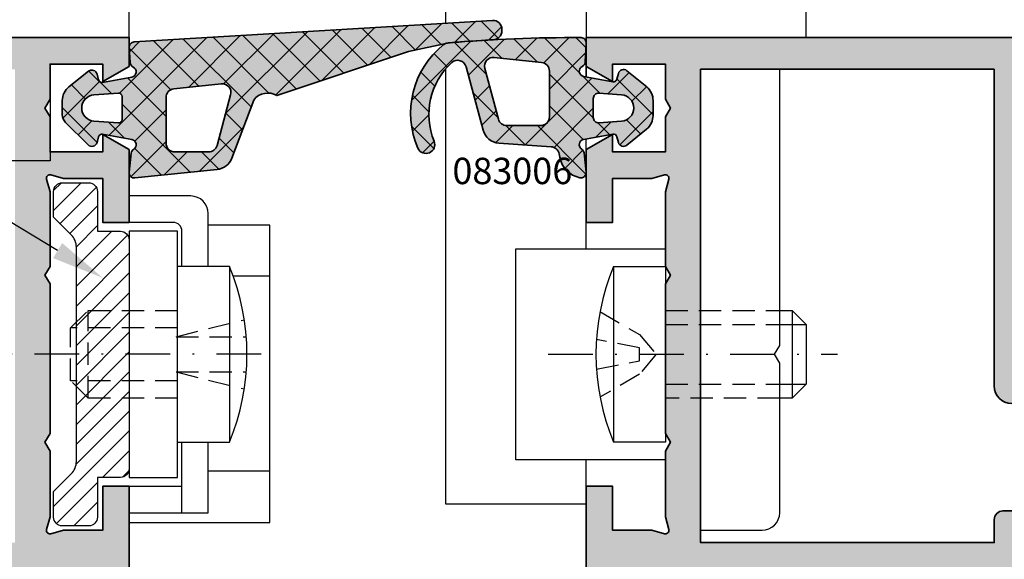
# Model space of a CAD drawing. Units: millimetres. Extents: x -3674 to 22323, y 0 to 29188.
# Drawn here: x 4388 to 4444, y 3798 to 3828 of the extents above; entities that cross this region are included whole.
import ezdxf

# ---------------------------------------------------------------- set-up
doc = ezdxf.new("R2010")
doc.units = ezdxf.units.MM
doc.linetypes.add('STRICHLINIE', pattern=[19.049999999999997, 12.7, -6.35])
doc.linetypes.add('STRICHPUNKT', pattern=[25.4, 12.7, -6.35, 0, -6.35])
for name, color, linetype in [('Achse', 104, 'STRICHPUNKT'), ('Averdeckt', 130, 'STRICHLINIE'), ('S', 1, 'Continuous'), ('UMRISS02', 1, 'Continuous')]:
    doc.layers.add(name, color=color, linetype=linetype)
for name, color, linetype, lineweight in [('Aluminium-AM_0', 40, 'Continuous', 35), ('AM_8', 251, 'Continuous', 18), ('Bemassung', 6, 'Continuous', 25), ('Gummi-AM_0', 185, 'Continuous', 35), ('Schraffur', 251, 'Continuous', 25), ('Zeichnen-AM_6', 10, 'Continuous', 25)]:
    doc.layers.add(name, color=color, linetype=linetype, lineweight=lineweight)
doc.styles.add('ArialS', font='ARIALN.TTF')
doc.styles.add('BEMTEXT', font='ARIALN.TTF')
doc.dimstyles.new('1-1', dxfattribs={"dimtxt": 3.5, "dimasz": 3, "dimexe": 1.5, "dimexo": 0, "dimgap": 1, "dimtad": 1, "dimdec": 8, "dimzin": 9, "dimdsep": 46, "dimtxsty": 'BEMTEXT', "dimcen": -3, "dimclrd": 256, "dimclre": 256, "dimclrt": 30, "dimadec": 1, "dimazin": 2, "dimtfac": 0.5, "dimtdec": 8, "dimtmove": 0, "dimatfit": 3, "dimfxl": 1, "dimtolj": 2, "dimlwd": -1, "dimlwe": -1, "dimarcsym": 0})

# ---------------------------------------------------------------- blocks, each defined once
blk = doc.blocks.new('N4-1OE_')
at = {"layer": 'AM_8'}
h = blk.add_hatch(color=253, dxfattribs=at)
h.dxf.hatch_style = 1
h.paths.add_polyline_path([(64.28226505342039, 79.75378446065955, 0.416154621313141), (64.00066529088687, 79.43457662865745), (64.05717643100621, 78.57731927237452, 0.2722336678531027), (64.22825638794394, 78.3258577081067, -0.7293184109500501), (64.1534765922639, 77.75946996050328), (62.48909875380238, 77.45787565883447, -0.3902533567177589), (62.26025082185743, 77.6029160274685), (62.17257345369181, 77.93019345455238, 0.5393886840807504), (61.69659135073799, 78.08778303238111), (60.57933638242239, 77.20336792489476, 0.2291912450297197), (60.20000550000077, 76.4192953220795), (60.20000550000077, 75.60963433413727, 0.1989120438826608), (60.36988305641784, 75.19951291154507), (61.67009340111765, 73.89929932999729, 0.5773662253529642), (62.17200706720215, 74.03379889728743), (62.26025082185122, 74.36319050177443, -0.3902565575072346), (62.48910094037898, 74.50823047417381), (64.15347253482605, 74.20661820390896, -0.6832855350114703), (64.26051266133726, 73.65799191832, 0.2269061532074192), (64.12298171219462, 73.43857725750249), (63.99924485444342, 72.35444455949158, 0.4791846114094997), (64.32815192811641, 72.02201470870943), (69.00425814160738, 72.50531338891216, 0.2838623920219392), (69.83683225285242, 73.14637414520797), (71.08713876267575, 76.45344259610647, -0.3860106468254088), (72.40745225248247, 76.70363411666767), (79.88942439038146, 79.20718343672343), (82.02527218942274, 79.67630978137305, -0.06421433162276757), (82.10022622067117, 79.69277299130408, -0.008229736826249315), (84.7268355452965, 79.88089393044723, 0.3981830687505316), (85.19932942745436, 80.38013677063705), (85.19932942745436, 80.47909482573229, 0.432491674625192), (84.66834942354023, 80.97813414217671), (78.96102329762653, 80.62382741744659)])
h.paths.add_polyline_path([(66.54771752506933, 77.09235787591737), (69.2366702766864, 77.37498991651589, -0.5261296558699686), (69.77189841800474, 76.74831539188057), (69.00079096428856, 73.87060519777657, -0.3394517882700147), (68.51782919790043, 73.5000190000028), (66.59998389999964, 73.5000190000028, -0.4142135623730951), (66.09998389999964, 74.0000190000028), (66.09998389999964, 76.59509715350805, -0.3838627987059394)], flags=16)
h.paths.add_polyline_path([(63.59998389999964, 76.64896396231046), (63.59998389999964, 75.35109185818919, -0.4354878250206433), (63.38557941827351, 75.15161125535809), (61.99582396330408, 75.25196540895448, -0.9303869729906198), (61.9958129962107, 76.74806913818156), (63.3855764937148, 76.84844435393828, -0.4354921853531916)], flags=16)
h = blk.add_hatch(color=157, dxfattribs=at)
h.dxf.hatch_style = 1
h.paths.add_polyline_path([(34, 80), (34, 76.5), (36, 76.85265396141767), (36.44140504069219, 78.5), (39, 78.5), (39, 67), (39.28867513459409, 66.5), (39, 66), (39, 61), (36.53589838486187, 61), (36, 63), (34, 63), (34, 57.5), (34.28867513459409, 57), (34, 56.5), (34, 49.30040556545084, 0.08309359224628957), (34.08172213659909, 48.81205333377106), (34.24437417463412, 48.33967751562788, -0.4142135623642699), (34.05838904829974, 47.95835149661696), (33.97837473145618, 47.93080035786684, 0.3152987888718376), (33.77609086925438, 47.65238050712135), (33.75999808541384, 46.73042553834325, 0.4663076581548468), (34.10688273347193, 46.42888331423439), (36.57265278194616, 46.81942292333072, 0.2446984432291379), (36.79536065632326, 46.98421808147214), (36.90119281311633, 47.20120615910774, 0.7988945248135146), (36.59697297568528, 47.44543533877368), (35.49737205583738, 49.35000000000209, -0.5773502691894554), (35.58397459621467, 49.5), (39.89999999999964, 49.5, -0.4142135623730951), (40.19999999999891, 49.20000000000073), (40.19999999999891, 48.98407708461181, -0.1374799432255717), (40.15630555985921, 48.82816858585534), (39.22912962675951, 47.30393899917188, 0.5850073685775085), (39.39999999999955, 47), (41.17415893457177, 47, 0.2618237870818823), (42.02851080122787, 47.48030500489043), (43.11099140801128, 49.25984749755607, -0.2618237870818829), (43.53816734133705, 49.5), (54.46183265438749, 49.5, -0.2618237866136263), (54.889008587258, 49.25984749830473), (55.97148919968174, 47.48030500339209, 0.2618237866136243), (56.8258410654255, 47), (58.5999999999968, 47, 0.5850073685772168), (58.77087037323695, 47.30393899917173), (57.84369444013714, 48.82816858585834, -0.1374799432253477), (57.79999999999745, 48.98407708461506), (57.79999999999745, 49.19999999999983, -0.4142135623730868), (58.09999999999762, 49.5), (62.4160254037826, 49.5, -0.5773502691894223), (62.50262794416034, 49.35000000000131), (61.40302702431291, 47.44543533877368, 0.7988945248134486), (61.09880718688184, 47.20120615910777), (61.20463934367447, 46.98421808147298, 0.2446984432292134), (61.42734721805337, 46.81942292333022), (63.89311726652627, 46.42888331423439, 0.4663076581554041), (64.24000191458433, 46.73042553834384), (64.22390913074196, 47.65238050712323, 0.3588244853607996), (63.98218323062188, 47.94749085704596, -0.4558744361966281), (63.75562582536296, 48.33967751562996), (63.91827786339741, 48.81205333376619, 0.08309359224715525), (63.99999999999818, 49.30040556545084), (63.99999999999818, 54.5), (62.5, 54.5), (62.5, 52), (60.27274066103203, 52), (59.55176380901909, 51.80681483474436, -0.5773502691880369), (59.30681483474304, 52.05176380902098), (59.5, 52.772740661032), (59.5, 56.5), (59.21132486540591, 57.00000000000001), (59.5, 57.49999999999999), (59.5, 66), (59.21132486540591, 66.5), (59.5, 67), (59.5, 71.22725933896798), (59.30681483474265, 71.94823619098047, -0.5773502691896074), (59.55176380902142, 72.19318516525865), (60.272740661032, 72), (62.5, 72), (62.5, 69.5), (64, 69.5), (64, 73.63397459621774), (62.5, 74.5), (62.5, 73.5), (59.5, 73.5), (59.5, 75.5), (59.21132486540591, 76), (59.5, 76.5), (59.5, 78.5), (62.5, 78.5), (62.5, 77.5), (64, 78.3660254037859), (64, 80)])
h.paths.add_polyline_path([(40.79999999999927, 78.20000000000073), (57.5, 78.20000000000073), (57.5, 51.30000000000291), (40.79999999999927, 51.30000000000291), (40.79999999999927, 52.60000000000218, 0.4142135623730951), (40.29999999999927, 53.10000000000218), (39.5, 53.10000000000218, 0.4142135623730951), (39, 52.60000000000218), (39, 51.30000000000291), (35.80000000000109, 51.30000000000291), (35.80000000000109, 59.20000000000073), (39.79999999999927, 59.20000000000073, 0.4142135623730951), (40.79999999999927, 60.20000000000073)], flags=16)
h = blk.add_hatch(color=253, dxfattribs=at)
h.dxf.hatch_style = 1
h.paths.add_polyline_path([(89.84652237246155, 77.79622606768316, -0.7293034998667186), (89.77172981171886, 78.36260852955832, 0.2756758703149825), (89.94302701306327, 78.61791289605651), (89.99956142432164, 79.68410054020191, 0.4276914439145613), (89.70213598779101, 79.99997794039881, 0.0236668151244957), (82.13909345268472, 79.69619097625908, 0.148486864277121), (81.86950149350562, 79.58779598489922, 0.3384138953330934), (80.42648455328516, 73.71792917531296, 0.9890633295767494), (81.34726350554243, 74.10785891087981, -0.3147114278344689), (82.3480550734199, 78.57882380069847, -0.5625729294539082), (83.16845193990639, 78.33926699857524), (84.13258255554268, 74.74115321230613, 0.3204705546191455), (85.03008750309908, 74.0023203664606), (87.9975860843646, 73.79880837316169, -0.3376913519536085), (88.45344403812126, 73.39914452994692), (88.50046002695782, 73.16669842498027, 0.2959702147646535), (89.63533420939417, 72.03479641790196, 0.5064749126196084), (89.99216047472329, 72.361346700225), (89.87487852935921, 73.44351460028324, 0.2271823933258245), (89.73833221224857, 73.66387792989138, -0.6815906547299571), (89.84654886791968, 74.21175778726291), (91.51089138841269, 74.51334589704102, -0.3902319232348504), (91.73973548664563, 74.36831992970312), (91.82758098691188, 74.040512643922, 0.5441653383841281), (92.30702864729668, 73.88573472672871), (93.43225776326315, 74.80395944113499, 0.2252882130765254), (93.80001749999974, 75.57873182674753), (93.80001749999974, 76.42173369836004, 0.2242187977324291), (93.43540736216515, 77.19392520508346), (92.30800701274777, 78.12159502064337, 0.5454854815103833), (91.82761447858431, 77.9675913891088), (91.73973722154922, 77.63966569822176, -0.3902307444373599), (91.51089391760556, 77.49463960232981)])
h.paths.add_polyline_path([(90.4000159999996, 76.54142714521662, -0.4354917653680592), (90.72162668689012, 76.84064776317615), (92.00392133145911, 76.74803627051158, -0.9303804568480504), (92.0039229281165, 75.2519332960306), (90.72162732555377, 75.15931898293998, -0.435492400173569), (90.4000159999996, 75.45853955477315)], flags=16)
h.paths.add_polyline_path([(87.9000159999996, 75.49997950000034, -0.4142135623730949), (87.4000159999996, 74.99997950000034), (85.4821706021018, 74.99997950000034, -0.3394517882697738), (84.99920883571365, 75.3705656977738), (84.22810138199422, 78.24827589187994, -0.5261296546361333), (84.76332952138958, 78.87495041671733), (87.4522823730073, 78.59231837611881, -0.3838627998149173), (87.9000159999996, 78.09505765350734)], flags=16)
h = blk.add_hatch(color=157, dxfattribs=at)
h.dxf.hatch_style = 1
h.paths.add_polyline_path([(90.00000000000546, 80), (90.00000000000546, 78.3660254037859), (91.50000000000546, 77.5), (91.50000000000546, 78.5), (94.50000000000546, 78.5), (94.50000000000546, 76.5), (94.78867513459954, 76), (94.50000000000546, 75.5), (94.50000000000546, 73.5), (91.50000000000546, 73.5), (91.50000000000546, 74.5), (90.00000000000546, 73.63397459621774), (90.00000000000546, 69.5), (91.50000000000546, 69.5), (91.50000000000546, 72), (93.72725933897345, 72), (94.44823619098403, 72.19318516525865, -0.5773502691896103), (94.6931851652628, 71.94823619098047), (94.50000000000546, 71.227259338968), (94.50000000000546, 67), (94.78867513459954, 66.5), (94.50000000000546, 66), (94.50000000000546, 57.5), (94.78867513459954, 57), (94.50000000000546, 56.5), (94.50000000000546, 52.772740661032), (94.69318516526242, 52.05176380902098, -0.5773502691880416), (94.44823619098636, 51.80681483474436), (93.72725933897345, 52), (91.50000000000546, 52), (91.50000000000546, 54.5), (90.00000000000728, 54.5), (90.00000000000728, 49.30040556545084, 0.08309359224715654), (90.08172213660805, 48.81205333376618), (90.2443741746425, 48.33967751562996, -0.4142135623652806), (90.05838904830811, 47.95835149661733), (89.97837473146346, 47.93080035786684, 0.3152987888718365), (89.77609086926165, 47.65238050712135), (89.75999808542112, 46.73042553834325, 0.4663076581548061), (90.10688273347918, 46.42888331423439), (92.57265278195094, 46.81942292333004, 0.2446984432274201), (92.79536065632777, 46.9842180814701), (92.90119281312303, 47.20120615910656, 0.7988945248162286), (92.59697297569255, 47.44543533877368), (91.49737205584466, 49.35000000000209, -0.577350269189454), (91.58397459622195, 49.5), (95.90000000000784, 49.5, -0.4142135623730944), (96.200000000008, 49.19999999999983), (96.200000000008, 48.98407708461506, -0.1374799432255689), (96.15630555986817, 48.82816858585812), (95.22912962676679, 47.30393899917189, 0.5850073685775103), (95.40000000000684, 47), (97.17415893457996, 47, 0.2618237866138234), (98.0285108003241, 47.48030500339272), (99.11099141274498, 49.25984749830363, -0.2618237866138253), (99.53816734561705, 49.5), (110.4618326586675, 49.5, -0.261823787081881), (110.8890085919947, 49.25984749755529), (111.9714891987781, 47.48030500488965, 0.2618237870818811), (112.8258410654328, 47), (114.6000000000059, 47, 0.5850073685775048), (114.770870373246, 47.30393899917188), (113.8436944401446, 48.82816858585812, -0.1374799432255687), (113.8000000000047, 48.98407708461506), (113.8000000000047, 49.19999999999983, -0.4142135623730951), (114.1000000000049, 49.5), (118.4160254037908, 49.5, -0.5773502691894582), (118.5026279441681, 49.35000000000209), (117.4030270243202, 47.44543533877368, 0.7988945248135096), (117.0988071868891, 47.20120615910774), (117.2046393436827, 46.98421808147109, 0.2446984432291691), (117.4273472180587, 46.81942292333053), (119.8931172665336, 46.42888331423439, 0.4663076581554078), (120.2400019145916, 46.73042553834384), (120.2239091307492, 47.65238050712323, 0.3588244853607968), (119.9821832306291, 47.94749085704596, -0.4558744361966271), (119.7556258253702, 48.33967751562996), (119.9182778634047, 48.81205333376619, 0.0830935922471552), (120.0000000000055, 49.30040556545084), (120.0000000000055, 56.49999999999999), (119.7113248654096, 57), (120.0000000000055, 57.49999999999999), (120.0000000000055, 63), (118.0000000000055, 63), (117.4641016151436, 61), (115.0000000000055, 61), (115.0000000000055, 66), (114.7113248654096, 66.5), (115.0000000000055, 67), (115.0000000000055, 78.5), (117.5585949593114, 78.5), (118.0000000000055, 76.85265396141767), (120.0000000000055, 76.5), (120.0000000000055, 80)])
h.paths.add_polyline_path([(96.50000000000546, 78.20000000000073), (113.2000000000044, 78.20000000000073), (113.2000000000044, 60.20000000000073, 0.4142135623730951), (114.2000000000044, 59.20000000000073), (118.2000000000044, 59.20000000000073), (118.2000000000044, 51.30000000000291), (115.0000000000055, 51.30000000000292), (115.0000000000055, 52.60000000000218, 0.4142135623730951), (114.5000000000055, 53.10000000000218), (113.7000000000044, 53.10000000000218, 0.4142135623730951), (113.2000000000044, 52.60000000000218), (113.2000000000044, 51.30000000000291), (96.50000000000546, 51.30000000000291)], flags=16)
at = {"layer": 'Schraffur'}
h = blk.add_hatch(dxfattribs=at)
h.set_pattern_fill('ANSI37', color=256, scale=0.4, angle=180, style=0)
h.set_pattern_definition([(225, (64, 80), (0.8980256121069151, -0.8980256121069156), []), (315, (64, 80), (0.8980256121069156, 0.8980256121069151), [])])
edge = h.paths.add_edge_path()
edge.add_arc((64.30001557374042, 79.45431005602919), 0.3000000000005673, 93.3920808509879, 183.7715301033602)
edge.add_line((64.0006652908869, 79.43457662865694), (64.05717643100616, 78.57731927237546))
edge.add_arc((64.35652671386171, 78.5970526997464), 0.3000000000025094, 183.7715301030855, 244.6866976170504)
edge.add_arc((64.09998606202733, 78.05466271646944), 0.2999999999998185, -79.72914183444828, 64.68669761724851, ccw=False)
edge.add_line((64.15347659226427, 77.75946996050334), (62.48909875380195, 77.45787565883438))
edge.add_arc((62.45343840031132, 77.65467082947868), 0.1999999999999837, 194.9973286740159, 280.27085816535384, ccw=False)
edge.add_line((62.26025082185697, 77.6029160274702), (62.17257345369217, 77.93019345455104))
edge.add_arc((61.88279208601138, 77.85256125153722), 0.2999999999995456, 14.99732867425671, 128.3650134644123)
edge.add_line((61.69659135073744, 78.08778303238068), (60.57933638241957, 77.20336792489252))
edge.add_arc((61.20000550000207, 76.4192953220795), 1.000000000001306, 128.3650134644807, 180.0000000001303)
edge.add_line((60.20000550000077, 76.41929532207723), (60.20000550000077, 75.60963433413781))
edge.add_arc((60.78000549999921, 75.60963433413727), 0.5799999999984351, 179.9999999999467, 224.9999286816393)
edge.add_line((60.36988305641717, 75.19951291154575), (61.6700934011169, 73.89929932999803))
edge.add_arc((61.88222569952205, 74.11143110030383), 0.2999999999995435, 224.9999286815309, 345.0026713249566)
edge.add_line((62.17200706720178, 74.03379889728603), (62.26025082185151, 74.36319050177553))
edge.add_arc((62.45343840030431, 74.31143569976356), 0.199999999999381, 79.72850522233517, 165.0026713249014, ccw=False)
edge.add_line((62.48910094038001, 74.50823047417362), (64.1534725348265, 74.20661820390887))
edge.add_arc((64.09997872471358, 73.91142604229117), 0.3000000000015527, -57.64841660155503, 79.72850522254367, ccw=False)
edge.add_arc((64.42104659795906, 73.40455779435177), 0.2999999999980658, 122.3515833981073, 173.488755100901)
edge.add_line((64.12298171219481, 73.43857725750422), (63.99924485444353, 72.35444455949255))
edge.add_arc((64.29730974021128, 72.3204250963405), 0.3000000000014862, 173.4887551010523, 275.9008499725794)
edge.add_line((64.3281519281154, 72.02201470870932), (69.00425814160917, 72.50531338891233))
edge.add_arc((68.90145084859063, 73.50001468101198), 1.000000000001255, 275.9008499728772, 339.2898510535711)
edge.add_line((69.83683225285313, 73.14637414520985), (71.08713876267575, 76.45344259610647))
edge.add_arc((71.8851880308002, 75.85085039100801), 0.999999999999693, 58.51574607553272, 142.944222876618, ccw=False)
edge.add_line((72.40745225248247, 76.70363411666767), (79.88942439038146, 79.20718343672343))
edge.add_line((79.88942439038146, 79.20718343672343), (82.10022622067117, 79.69277299130408))
edge.add_arc((89.12781439996377, 0.002039500050443621), 79.99999999994844, 93.15356092005499, 95.03963508704601, ccw=False)
edge.add_arc((84.69932942745484, 80.38013677063705), 0.4999999999995275, 273.1535609200114, 359.9999999999316)
edge.add_line((85.19932942745436, 80.38013677063645), (85.19932942745436, 80.47909482573232))
edge.add_arc((84.69932942745453, 80.47909482573232), 0.4999999999998295, 0, 93.55232234382434)
edge.add_line((84.66834942354035, 80.97813414217671), (78.96102329762653, 80.62382741744659))
edge.add_line((78.96102329762653, 80.62382741744659), (64.2822650534199, 79.75378446065952))
edge = h.paths.add_edge_path(flags=16)
edge.add_line((66.09998389999964, 76.59509715350941), (66.09998389999964, 74.0000190000028))
edge.add_arc((66.59998389999964, 74.0000190000028), 0.5, 180, 270)
edge.add_line((66.59998389999964, 73.5000190000028), (68.51782919789912, 73.5000190000028))
edge.add_arc((68.51782919790043, 74.00001900000197), 0.4999999999991758, 269.9999999998502, 344.99949228472)
edge.add_line((69.00079096428817, 73.87060519777515), (69.77189841800464, 76.74831539188017))
edge.add_arc((69.28893665161605, 76.87772919410611), 0.4999999999997561, 344.9994922848423, 456.0002469564868)
edge.add_line((69.23667027668671, 77.37498991651591), (66.54771752507077, 77.09235787591751))
edge.add_arc((66.59998389999895, 76.59509715350805), 0.4999999999993156, 96.00024695635804, 179.9999999998437)
edge = h.paths.add_edge_path(flags=16)
edge.add_line((63.59998389999964, 76.64896396231052), (63.59998389999964, 75.35109185818874))
edge.add_arc((63.39998390000044, 75.35109185818919), 0.1999999999991999, 265.8698440163779, 359.9999999998697, ccw=False)
edge.add_line((63.38557941827275, 75.15161125535815), (61.99582396328879, 75.25196540895558))
edge.add_arc((62.04984076978035, 76.00001766957499), 0.7500000000008976, 94.13099598858457, 265.8698440154237, ccw=False)
edge.add_line((61.99581299622332, 76.74806913818247), (63.38557649371432, 76.84844435393825))
edge.add_arc((63.3999839, 76.64896396231046), 0.1999999999996395, 1.63140612130519e-11, 94.13099598968711, ccw=False)
h = blk.add_hatch(dxfattribs=at)
h.set_pattern_fill('ANSI37', color=256, scale=0.4, angle=180, style=0)
h.set_pattern_definition([(225, (90, 80), (0.8980256121069151, -0.8980256121069156), []), (315, (90, 80), (0.8980256121069156, 0.8980256121069151), [])])
edge = h.paths.add_edge_path()
edge.add_arc((84.98768937069634, 75.70893198437108), 4.976814400000498, 128.7955242459759, 203.5816585962769)
edge.add_arc((80.88472997403164, 73.91795700928822), 0.4999999999999443, 203.5816585963011, 382.321530307431)
edge.add_arc((85.04753185013315, 75.6270741615923), 4.000000099997196, 132.4439918955724, 202.3215303073853, ccw=False)
edge.add_arc((82.6854896620732, 78.20985510503442), 0.4999999999996519, 15.000281280162028, 132.4439918957715, ccw=False)
edge.add_line((83.16845193990594, 78.33926699857693), (84.1325825555432, 74.7411532123042))
edge.add_arc((85.0985071112083, 74.99997699938757), 0.9999999999985109, 195.0002812800763, 266.0767802257939)
edge.add_line((85.03008750310073, 74.00232036646048), (87.99758608436605, 73.79880837316159))
edge.add_arc((87.96337628030984, 73.29998005669603), 0.5000000000014314, 11.439257359194983, 86.07678022553353, ccw=False)
edge.add_line((88.45344403812123, 73.39914452994708), (88.49367327792424, 73.20025197595896))
edge.add_arc((89.94023932270495, 73.47538024299155), 1.47249749922805, 190.7686980416763, 257.6955899263863)
edge.add_arc((89.69390693600218, 72.32902292197298), 0.30000000000025, 257.0039703252314, 366.1853944060366)
edge.add_line((89.99216047472328, 72.36134670022511), (89.8748785293592, 73.44351460028338))
edge.add_arc((89.57662499064006, 73.41119082203144), 0.2999999999982807, 6.185394406039186, 57.38277211497473)
edge.add_arc((89.90003943386202, 73.91656503775906), 0.3000000000074504, 100.27086509526691, 237.38277211461372, ccw=False)
edge.add_line((89.84654886792123, 74.2117577872632), (91.51089138841417, 74.51334589704129))
edge.add_arc((91.5465517657068, 74.31655073070948), 0.2000000000005439, 15.001598589326079, 100.27086509513839, ccw=False)
edge.add_line((91.73973548664617, 74.3683199297011), (91.82758098691193, 74.04051264392183))
edge.add_arc((92.11735656831841, 74.11816644241199), 0.2999999999990311, 195.0015985899566, 309.2155991745435)
edge.add_line((92.30702864729756, 73.88573472672942), (93.4322577632629, 74.8039594411348))
edge.add_arc((92.80001750000093, 75.57873182674754), 0.9999999999988134, 309.2155991743094, 359.9999999999495)
edge.add_line((93.80001749999974, 75.57873182674666), (93.80001749999974, 76.42173369836019))
edge.add_arc((92.80001750000196, 76.42173369836004), 0.9999999999977831, 8.142219984564654e-12, 50.55109418448096)
edge.add_line((93.43540736216528, 77.19392520508336), (92.30800701274893, 78.12159502064242))
edge.add_arc((92.1173900540983, 77.88993756862573), 0.3000000000001399, 50.55109418420221, 164.9983970610295)
edge.add_line((91.82761447858502, 77.96759138911148), (91.73973722154915, 77.6396656982215))
edge.add_arc((91.54655350453956, 77.69143491187725), 0.200000000000438, 259.7293650133097, 344.99839706147753, ccw=False)
edge.add_line((91.51089391760615, 77.4946396023297), (89.84652237246155, 77.79622606768316))
edge.add_arc((89.9000117528621, 78.09141903201026), 0.3000000000064254, 115.31575637380871, 259.7293650134233, ccw=False)
edge.add_arc((89.64344787057797, 78.63379802710139), 0.3000000000008987, 295.3157563737055, 356.9647439696798)
edge.add_line((89.94302701306333, 78.61791289605753), (89.99956142432166, 79.68410054020205))
edge.add_arc((89.69998228183671, 79.6999856712468), 0.3000000000005386, 356.9647439695077, 449.5886689284534)
edge.add_arc((89.12781439997796, 0.002039500009459516), 79.99999999999095, 89.5886689284176, 95.01169105317001)
edge.add_arc((82.18277295860602, 79.19810252952428), 0.5000000000082108, 95.01169105029619, 128.7955242430917)
edge = h.paths.add_edge_path(flags=16)
edge.add_line((84.76332952139092, 78.87495041671718), (87.45228237300762, 78.59231837611878))
edge.add_arc((87.40001600000019, 78.09505765350733), 0.4999999999994205, -4.229150363244116e-11, 83.99975326495792, ccw=False)
edge.add_line((87.9000159999996, 78.09505765350696), (87.9000159999996, 75.49997950000034))
edge.add_arc((87.4000159999996, 75.49997950000034), 0.5, -90, 0, ccw=False)
edge.add_line((87.4000159999996, 74.99997950000034), (85.482170602103, 74.99997950000034))
edge.add_arc((85.4821706021018, 75.49997949999965), 0.4999999999993179, 195.0005077152924, 270.00000000013677, ccw=False)
edge.add_line((84.99920883571394, 75.37056569777269), (84.22810138199384, 78.24827589188135))
edge.add_arc((84.71106314838246, 78.37768969410584), 0.4999999999994221, 83.9997532648398, 195.0005077149959, ccw=False)
edge = h.paths.add_edge_path(flags=16)
edge.add_line((92.00392133137939, 76.74803627051733), (90.72162668689089, 76.8406477631761))
edge.add_arc((90.70001599999954, 76.54142714521663), 0.2999999999999317, 85.86908491917224, 179.9999999998697)
edge.add_line((90.4000159999996, 76.54142714521731), (90.4000159999996, 75.45853955477287))
edge.add_arc((90.70001600000019, 75.45853955477315), 0.300000000000594, 180.0000000000543, 274.1310373741671)
edge.add_line((90.72162732555444, 75.15931898294002), (92.00392292819743, 75.25193329603644))
edge.add_arc((91.94989461423263, 75.99998472561234), 0.750000000000279, 274.1310373802382, 445.8690849254262)
h = blk.add_hatch(dxfattribs=at)
h.set_pattern_fill('ANSI31', color=256, scale=0.25, style=0)
h.set_pattern_definition([(45, (-57.3248743398708, 0), (-0.561266007566822, 0.5612660075668221), [])])
edge = h.paths.add_edge_path()
edge.add_line((61.00000000000182, 55.91421356237333), (61.00000000000182, 68.08578643762667))
edge.add_arc((59.99999999999954, 68.08578643762777), 1.000000000002281, 359.9999999999364, 404.9999999999364)
edge.add_line((60.70710678118849, 68.79289321881515), (59.70000000000073, 69.80000000000291))
edge.add_line((59.70000000000073, 69.80000000000291), (59.70000000000073, 71.25))
edge.add_arc((60.20000000000073, 71.25), 0.5, 90, 180, ccw=False)
edge.add_line((60.20000000000073, 71.75), (61.70000000000073, 71.75))
edge.add_arc((61.70000000000073, 71.25), 0.5, 0, 90, ccw=False)
edge.add_line((62.20000000000073, 71.25), (62.20000000000073, 69))
edge.add_line((62.20000000000073, 69), (63.50000000000182, 69))
edge.add_arc((63.50000000000182, 68.5), 0.5, 0, 90, ccw=False)
edge.add_line((64.00000000000182, 68.5), (64.00000000000182, 55.5))
edge.add_arc((63.50000000000182, 55.5), 0.5, -90, 0, ccw=False)
edge.add_line((63.50000000000182, 55), (62.20000000000073, 55))
edge.add_line((62.20000000000073, 55), (62.20000000000073, 52.75))
edge.add_arc((61.70000000000073, 52.75), 0.5, -90, 0, ccw=False)
edge.add_line((61.70000000000073, 52.25), (60.20000000000073, 52.25))
edge.add_arc((60.20000000000073, 52.75), 0.5, 180, 270, ccw=False)
edge.add_line((59.70000000000073, 52.75), (59.70000000000073, 54.20000000000073))
edge.add_line((59.70000000000073, 54.20000000000073), (60.70710678118849, 55.20710678118849))
edge.add_arc((60.00000000000393, 55.91421356237404), 0.9999999999978878, 314.9999999999597, 359.9999999999597)
for p, q in [((82.00000000000546, 100), (82.00000000000546, 80.8124849180349)), ((90.00000000000546, 87.05572809000296), (90.00000000000364, 80)), ((102.5000000000055, 80), (102.5000000000055, 84)), ((72, 66.43823812587289), (69.91892148833358, 66.43823812587289)), ((72, 55.36176187413002), (68.5, 55.36176187413002))]:
    blk.add_line(p, q)
for points in [[(64, 80), (64, 83.70000000000073, 0.4142135623730951), (63.20000000000073, 84.5), (41.79999999999927, 84.5, 0.4142135623730951), (41, 83.70000000000073), (41, 80)], [(68.50000000000182, 67), (68.50000000000182, 70, 0.4142135623730951), (67.50000000000182, 71), (64.01161628778573, 71)], [(67.00000000000182, 67), (67.00000000000182, 69, 0.4142135623730951), (66.50000000000182, 69.5), (64.00000000000182, 69.5)], [(66.75000000000182, 57), (69.70000000000073, 57, 0.1999999999999964), (69.70000000000073, 67), (66.77638021484017, 67)]]:
    blk.add_lwpolyline(points, format="xyb")
blk.add_lwpolyline([(61.00000000000182, 55.91421356237333), (61.00000000000182, 68.08578643762667, 0.198912367379658), (60.70710678118849, 68.79289321881515), (59.70000000000073, 69.80000000000291), (59.70000000000073, 71.25, -0.4142135623730951), (60.20000000000073, 71.75), (61.70000000000073, 71.75, -0.4142135623730951), (62.20000000000073, 71.25), (62.20000000000073, 69), (63.50000000000182, 69, -0.4142135623730951), (64.00000000000182, 68.5), (64.00000000000182, 55.5, -0.4142135623730951), (63.50000000000182, 55), (62.20000000000073, 55), (62.20000000000073, 52.75, -0.4142135623730951), (61.70000000000073, 52.25), (60.20000000000073, 52.25, -0.4142135623730951), (59.70000000000073, 52.75), (59.70000000000073, 54.20000000000073), (60.70710678118849, 55.20710678118849, 0.1989123673796573)], format="xyb", close=True)
for points in [[(64, 52.45000000000073), (72, 52.45000000000073), (72, 69.35000000000218), (68.5, 69.35000000000218)], [(69.70000000000073, 67), (69.70000000000073, 57)], [(64.01161628778573, 53), (68.50000000000182, 53), (68.50000000000182, 57)], [(67.00000000000182, 53), (67.00000000000182, 57)], [(64.01161628778573, 54.5), (67.00000000000182, 54.5)]]:
    blk.add_lwpolyline(points)
blk.add_lwpolyline([(64.00000000000182, 69), (64.00000000000182, 55), (66.75000000000182, 55), (66.75000000000182, 69)], close=True)
at = {"layer": 'Achse', "ltscale": 0.2}
blk.add_line((87.82488298141106, 62), (104.2925882662566, 62), dxfattribs=at)
blk.add_lwpolyline([(71.51039000681158, 62), (40.85309083782158, 62)], dxfattribs=at)
at = {"layer": 'Aluminium-AM_0'}
for points in [[(34, 80), (64, 80), (64, 78.3660254037859), (62.5, 77.5), (62.5, 78.5), (59.5, 78.5), (59.5, 76.5), (59.21132486540591, 76), (59.5, 75.5), (59.5, 73.5), (62.5, 73.5), (62.5, 74.5), (64, 73.63397459621774), (64, 69.5), (62.5, 69.5), (62.5, 72), (60.272740661032, 72), (59.55176380902049, 72.19318516525891, 0.5773502691896284), (59.30681483474291, 71.94823619097951), (59.5, 71.227259338968), (59.5, 67), (59.21132486540591, 66.5), (59.5, 66), (59.5, 57.5), (59.21132486540591, 57), (59.5, 56.5), (59.5, 52.772740661032), (59.30681483474291, 52.05176380902049, 0.5773502691895861), (59.55176380902049, 51.80681483474473), (60.272740661032, 52), (62.5, 52), (62.5, 54.5), (63.99999999999818, 54.5), (63.99999999999818, 49.30040556544918, -0.08309359224722877)], [(120.0000000000055, 80), (90.00000000000546, 80), (90.00000000000546, 78.3660254037859), (91.50000000000546, 77.5), (91.50000000000546, 78.5), (94.50000000000546, 78.5), (94.50000000000546, 76.5), (94.78867513459954, 76), (94.50000000000546, 75.5), (94.50000000000546, 73.5), (91.50000000000546, 73.5), (91.50000000000546, 74.5), (90.00000000000546, 73.63397459621774), (90.00000000000546, 69.5), (91.50000000000546, 69.5), (91.50000000000546, 72), (93.72725933897345, 72), (94.44823619098497, 72.19318516525891, -0.5773502691896284), (94.69318516526255, 71.94823619097951), (94.50000000000546, 71.227259338968), (94.50000000000546, 67), (94.78867513459954, 66.5), (94.50000000000546, 66), (94.50000000000546, 57.5), (94.78867513459954, 57), (94.50000000000546, 56.5), (94.50000000000546, 52.772740661032), (94.69318516526255, 52.05176380902049, -0.5773502691895861), (94.44823619098497, 51.80681483474473), (93.72725933897345, 52), (91.50000000000546, 52), (91.50000000000546, 54.5), (90.00000000000728, 54.5), (90.00000000000728, 49.30040556544918, 0.08309359224722877)]]:
    blk.add_lwpolyline(points, format="xyb", dxfattribs=at)
blk.add_lwpolyline([(113.2000000000044, 78.20000000000073), (113.2000000000044, 60.20000000000073, 0.4142135623730951), (114.2000000000044, 59.20000000000073), (118.2000000000044, 59.20000000000073), (118.2000000000044, 51.30000000000291), (115.0000000000055, 51.30000000000291), (115.0000000000055, 52.60000000000218, 0.4142135623730951), (114.5000000000055, 53.10000000000218), (113.7000000000044, 53.10000000000218, 0.4142135623730951), (113.2000000000044, 52.60000000000218), (113.2000000000044, 51.30000000000291), (96.50000000000546, 51.30000000000291), (96.50000000000546, 78.20000000000073)], format="xyb", close=True, dxfattribs=at)
at = {"layer": 'Averdeckt', "ltscale": 0.1}
for p, q in [((90.77870561916643, 64.42776437034627), (93.01874349158061, 63.13447790171267)), ((94.50000000000364, 64.5), (101.0000000000055, 64.5)), ((94.50000000000364, 63.70000000000073), (101.0000000000055, 63.70000000000073)), ((93.01874349158061, 62.3689512169658), (90.5770493211221, 62.83818296528989)), ((93.01874349158061, 63.13447790171267), (93.9706834804856, 62)), ((93.01874349158061, 61.63104878303784), (93.01874349158061, 62.3689512169658)), ((90.5770493211221, 61.16181703471011), (93.01874349158061, 61.63104878303784)), ((93.9706834804856, 62), (93.01874349158061, 60.86552209828733)), ((93.01874349158061, 60.86552209828733), (90.77870561916643, 59.57223562965373)), ((94.50000000000364, 60.29999999999927), (101.0000000000055, 60.29999999999927)), ((101.0000000000055, 59.5), (94.50000000000364, 59.5))]:
    blk.add_line(p, q, dxfattribs=at)
for points in [[(66.75000000000182, 59.5), (61.67361978516237, 59.5), (60.67361978516237, 60.5), (60.67361978516237, 63.5), (61.67361978516237, 64.5), (66.75000000000182, 64.5)], [(61.67361978516237, 59.5), (61.67361978516237, 64.5)], [(66.67361978516237, 63), (70.5500061709663, 63.96909659645098)], [(66.75000000000182, 63.5), (60.67361978516237, 63.5)], [(66.67361978516237, 63), (70.66148139681718, 63)], [(66.75000000000182, 60.5), (60.67361978516237, 60.5)], [(66.67361978516237, 61), (70.66148139681718, 61)], [(66.67361978516237, 61), (70.5500061709663, 60.03090340354902)]]:
    blk.add_lwpolyline(points, dxfattribs=at)
at = {"layer": 'Gummi-AM_0'}
blk.add_line((90.00000000000364, 80), (90.00000000000364, 77.7684157056683), dxfattribs=at)
for points in [[(64.2822650534199, 79.75378446065952, 0.4161546213131587), (64.0006652908869, 79.43457662865694), (64.05717643100616, 78.57731927237546, 0.2722336678534808), (64.22825638794347, 78.32585770810692, -0.7293184109502334), (64.15347659226427, 77.75946996050334), (62.48909875380195, 77.45787565883438, -0.3902533567196817), (62.26025082185697, 77.6029160274702), (62.17257345369217, 77.93019345455104, 0.5393886840829876), (61.69659135073744, 78.08778303238068), (60.57933638241957, 77.20336792489252, 0.2291912450293736), (60.20000550000077, 76.41929532207723), (60.20000550000077, 75.60963433413781, 0.1989120438824801), (60.36988305641717, 75.19951291154575), (61.6700934011169, 73.89929932999803, 0.577366225352524), (62.17200706720178, 74.03379889728603), (62.26025082185151, 74.36319050177553, -0.3902565575070918), (62.48910094038001, 74.50823047417362), (64.1534725348265, 74.20661820390887, -0.6832855350098219), (64.260512661338, 73.65799191832048, 0.226906153206662), (64.12298171219481, 73.43857725750422), (63.99924485444353, 72.35444455949255, 0.4791846114094462), (64.3281519281154, 72.02201470870932), (69.00425814160917, 72.50531338891233, 0.2838623920219921), (69.83683225285313, 73.14637414520985), (71.08713876267575, 76.45344259610647, -0.3860106468254088), (72.40745225248247, 76.70363411666767), (79.88942439038146, 79.20718343672343), (82.10022622067117, 79.69277299130408, -0.008229736826248148), (84.72683554529613, 79.8808939304472, 0.3981830687504083), (85.19932942745436, 80.38013677063645), (85.19932942745436, 80.47909482573232, 0.4324916746251121), (84.66834942354035, 80.97813414217671), (78.96102329762653, 80.62382741744659)], [(81.86950149352742, 79.58779598491674, 0.3384138953346728), (80.42648455328526, 73.71792917531275, 0.9890633295768283), (81.34726350554229, 74.10785891088017, -0.3147114278343071), (82.34805507341844, 78.57882380069714, -0.5625729294540591), (83.16845193990594, 78.33926699857693), (84.1325825555432, 74.7411532123042, 0.3204705546190472), (85.03008750310073, 74.00232036646048), (87.99758608436605, 73.79880837316159, -0.3376913519527157), (88.45344403812123, 73.39914452994708), (88.49367327792424, 73.20025197595896, 0.300617983541219), (89.62644187562546, 72.03670722682728, 0.5160358467547737), (89.99216047472328, 72.36134670022511), (89.8748785293592, 73.44351460028338, 0.2271823933265302), (89.73833221224777, 73.6638779298919, -0.6815906547307341), (89.84654886792123, 74.2117577872632), (91.51089138841417, 74.51334589704129, -0.3902319232357043), (91.73973548664617, 74.3683199297011), (91.82758098691193, 74.04051264392183, 0.5441653383851628), (92.30702864729756, 73.88573472672942), (93.4322577632629, 74.8039594411348, 0.2252882130763816), (93.80001749999974, 75.57873182674666), (93.80001749999974, 76.42173369836019, 0.2242187977323483), (93.43540736216528, 77.19392520508336), (92.30800701274893, 78.12159502064242, 0.545485481509011), (91.82761447858502, 77.96759138911148), (91.73973722154915, 77.6396656982215, -0.3902307444360974), (91.51089391760615, 77.4946396023297), (89.84652237246155, 77.79622606768316, -0.7293034998663758), (89.77172981171861, 78.3626085295582, 0.2756758703161424), (89.94302701306333, 78.61791289605753), (89.99956142432166, 79.68410054020205, 0.4276914439146127), (89.70213598779083, 79.99997794039882, 0.02366681512441622), (82.13909345270986, 79.69619097626128, 0.1484868642757218)], [(84.76332952139092, 78.87495041671718), (87.45228237300762, 78.59231837611878, -0.3838627998149485), (87.9000159999996, 78.09505765350696), (87.9000159999996, 75.49997950000034, -0.4142135623730951), (87.4000159999996, 74.99997950000034), (85.482170602103, 74.99997950000034, -0.3394517882698035), (84.99920883571394, 75.37056569777269), (84.22810138199384, 78.24827589188135, -0.5261296546360625)], [(66.09998389999964, 76.59509715350941), (66.09998389999964, 74.0000190000028, 0.4142135623730951), (66.59998389999964, 73.5000190000028), (68.51782919789912, 73.5000190000028, 0.3394517882699249), (69.00079096428817, 73.87060519777515), (69.77189841800464, 76.74831539188017, 0.5261296558700227), (69.23667027668671, 77.37498991651591), (66.54771752507077, 77.09235787591751, 0.3838627987059894)], [(63.59998389999964, 76.64896396231052), (63.59998389999964, 75.35109185818874, -0.4354878250210905), (63.38557941827275, 75.15161125535815), (61.99582396328879, 75.25196540895558, -0.9303869729889563), (61.99581299622332, 76.74806913818247), (63.38557649371432, 76.84844435393825, -0.4354921853538096)], [(92.00392133137939, 76.74803627051733), (90.72162668689089, 76.8406477631761, 0.4354917653681313), (90.4000159999996, 76.54142714521731), (90.4000159999996, 75.45853955477287, 0.4354924001739517), (90.72162732555444, 75.15931898294002), (92.00392292819743, 75.25193329603644, 0.9303804568473019)]]:
    blk.add_lwpolyline(points, format="xyb", close=True, dxfattribs=at)
blk.add_arc((82.12657967634368, 79.39393274070972), 0.3000000000000476, 95.03963508706431, 109.7362975327674, dxfattribs=at)
at = {"layer": 'S'}
blk.add_line((59.9326926639078, 67.89555774357723), (30.63926283551336, 85.60499359689857), dxfattribs=at)
blk.add_solid([(60.19137162850166, 68.32344229959199), (62.50000000000364, 66.34348395601774), (59.67401369931395, 67.46767318755883)], dxfattribs=at)
at = {"layer": 'UMRISS02'}
for p, q in [((82.00000000000546, 78.24663870545919), (82.00000000000546, 53.49999999999636)), ((96.50000000000546, 78.20000000000073), (96.50000000000546, 52)), ((101.0000000000055, 62.5), (101.0000000000055, 78.20000000000073)), ((90.00000000000546, 67.99999999999636), (90.00000000000546, 74.23956398478185)), ((86.00000000000546, 55.99999999999636), (86.00000000000546, 67.99999999999636)), ((86.00000000000546, 67.99999999999636), (94.50000000000546, 67.99999999999636)), ((91.55000000000473, 67), (91.55000000000473, 57)), ((91.55000000000473, 67), (94.50000000000364, 67)), ((94.50000000000364, 67), (94.50000000000364, 57)), ((101.0000000000055, 64.5), (101.7033308352111, 64.5)), ((101.7033308352111, 64.5), (101.7056152923742, 59.5)), ((101.7033308352111, 64.5), (102.5000000000036, 63.70000000000073)), ((101.0000000000055, 63.70000000000073), (102.5000000000036, 63.70000000000073)), ((102.5000000000036, 63.70000000000073), (102.5000000000036, 60.29999999999927)), ((100.7113248654096, 62), (101.0000000000055, 62.5)), ((101.0000000000055, 61.5), (100.7113248654096, 62)), ((101.0000000000055, 53), (101.0000000000055, 61.5)), ((101.0000000000055, 60.29999999999927), (102.5000000000036, 60.29999999999927)), ((102.5000000000036, 60.29999999999927), (101.7056152923742, 59.5)), ((101.7056152923742, 59.5), (101.0000000000055, 59.5)), ((94.50000000000364, 57), (91.55000000000473, 57)), ((94.50000000000546, 55.99999999999636), (86.00000000000546, 55.99999999999636)), ((90.00000000000546, 53.49999999999636), (90.00000000000728, 55.99999999999636)), ((82.00000000000546, 53.49999999999636), (90.00000000000546, 53.49999999999636)), ((96.50000000000546, 52), (100.0000000000055, 52))]:
    blk.add_line(p, q, dxfattribs=at)
blk.add_lwpolyline([(59.5, 78.20000000000073), (59.5, 73), (56.02377383628846, 73)], dxfattribs=at)
for centre, radius, start, end in [((103.5500000000047, 62), 13, 157.3801350518553, 202.6198649481447), ((100.0000000000055, 53), 1, 270, 0)]:
    blk.add_arc(centre, radius, start, end, dxfattribs=at)
blk = doc.blocks.new('*D2397')
at = {"layer": 'Bemassung', "transparency": 16777216}
for p, q in [((4420.165668539965, 3853.269175400492), (4420.165668539965, 3864.769175400495)), ((4450.165668539965, 3827.269175400492), (4450.165668539965, 3864.769175400495)), ((4423.165668539965, 3863.269175400495), (4447.165668539965, 3863.269175400495))]:
    blk.add_line(p, q, dxfattribs=at)
for points in [[(4423.165668539965, 3863.769175400495), (4423.165668539965, 3862.769175400495), (4420.165668539965, 3863.269175400495)], [(4447.165668539965, 3863.769175400495), (4447.165668539965, 3862.769175400495), (4450.165668539965, 3863.269175400495)]]:
    blk.add_solid(points, dxfattribs=at)
at = {"layer": 'Defpoints', "color": 0, "transparency": 16777216}
for p in [(4450.165668539965, 3863.269175400495), (4420.165668539965, 3853.269175400492), (4450.165668539965, 3827.269175400492)]:
    blk.add_point(p, dxfattribs=at)
at = {"layer": 'Bemassung', "color": 30, "transparency": 16777216, "insert": (4435.165668539965, 3866.056180857521), "char_height": 3.5, "attachment_point": 5, "style": 'BEMTEXT'}
blk.add_mtext('\\A2;30', dxfattribs=at)
blk = doc.blocks.new('*D2399')
at = {"layer": 'Bemassung', "transparency": 16777216}
for p, q in [((4364.165668539965, 3827.269175400492), (4364.165668539965, 3864.769175400495)), ((4394.165668539965, 3827.269175400492), (4394.165668539965, 3864.769175400495)), ((4391.165668539965, 3863.269175400495), (4367.165668539965, 3863.269175400495))]:
    blk.add_line(p, q, dxfattribs=at)
for points in [[(4367.165668539965, 3863.769175400495), (4367.165668539965, 3862.769175400495), (4364.165668539965, 3863.269175400495)], [(4391.165668539965, 3863.769175400495), (4391.165668539965, 3862.769175400495), (4394.165668539965, 3863.269175400495)]]:
    blk.add_solid(points, dxfattribs=at)
at = {"layer": 'Defpoints', "color": 0, "transparency": 16777216}
for p in [(4364.165668539965, 3863.269175400495), (4364.165668539965, 3827.269175400492), (4394.165668539965, 3827.269175400492)]:
    blk.add_point(p, dxfattribs=at)
at = {"layer": 'Bemassung', "color": 30, "transparency": 16777216, "insert": (4379.165668539965, 3866.056180857521), "char_height": 3.5, "attachment_point": 5, "style": 'BEMTEXT'}
blk.add_mtext('\\A2;30', dxfattribs=at)
blk = doc.blocks.new('*D2400')
at = {"layer": 'Bemassung', "transparency": 16777216}
for p, q in [((4394.165668539965, 3827.269175400492), (4394.165668539965, 3872.769175400495)), ((4391.165668539965, 3871.269175400495), (4330.165668539965, 3871.269175400495))]:
    blk.add_line(p, q, dxfattribs=at)
blk.add_solid([(4391.165668539965, 3871.769175400495), (4391.165668539965, 3870.769175400495), (4394.165668539965, 3871.269175400495)], dxfattribs=at)
at = {"layer": 'Defpoints', "color": 0, "transparency": 16777216}
for p in [(4330.165668539965, 3871.269175400495), (4330.165668539965, 3835.269175400495), (4394.165668539965, 3827.269175400492)]:
    blk.add_point(p, dxfattribs=at)
at = {"layer": 'Bemassung', "color": 30, "transparency": 16777216, "insert": (4360.665668539965, 3874.019175400495), "char_height": 3.5, "attachment_point": 5, "style": 'BEMTEXT'}
blk.add_mtext('\\A2;  ', dxfattribs=at)
blk = doc.blocks.new('_None')

msp = doc.modelspace()

# ---------------------------------------------------------------- block references
msp.add_blockref('N4-1OE_', (4330.165668539961, 3747.269175400492))

# ---------------------------------------------------------------- texts
at = {"layer": 'Zeichnen-AM_6', "style": 'ArialS', "oblique": 15}
msp.add_text('083006', height=1.5, dxfattribs=at).set_placement((4412.552189147144, 3818.942876276526))

# ---------------------------------------------------------------- dimensions: what is measured, and where the dimension line sits
at = {"layer": 'Bemassung'}
dim = msp.add_linear_dim(base=(4330.165668539965, 3871.269175400495), p1=(4394.165668539965, 3827.269175400492), p2=(4330.165668539965, 3835.269175400495), text='  ', dimstyle='1-1', override={"dimdec": 0, "dimblk2": 'None', "dimsah": 1, "dimse2": 1}, dxfattribs=at)
dim.commit()
dim.dimension.update_dxf_attribs({"geometry": '*D2400', "text_midpoint": (4360.665668539965, 3874.019175400495)})
dim = msp.add_linear_dim(base=(4364.165668539965, 3863.269175400495), p1=(4394.165668539965, 3827.269175400492), p2=(4364.165668539965, 3827.269175400492), dimstyle='1-1', dxfattribs=at)
dim.commit()
dim.dimension.update_dxf_attribs({"geometry": '*D2399', "text_midpoint": (4379.165668539965, 3866.056180857521)})
dim = msp.add_linear_dim(base=(4450.165668539965, 3863.269175400495), p1=(4420.165668539965, 3853.269175400492), p2=(4450.165668539965, 3827.269175400492), angle=180, dimstyle='1-1', dxfattribs=at)
dim.commit()
dim.dimension.update_dxf_attribs({"geometry": '*D2397', "text_midpoint": (4435.165668539965, 3866.056180857521)})

doc.saveas('drawing.dxf')
